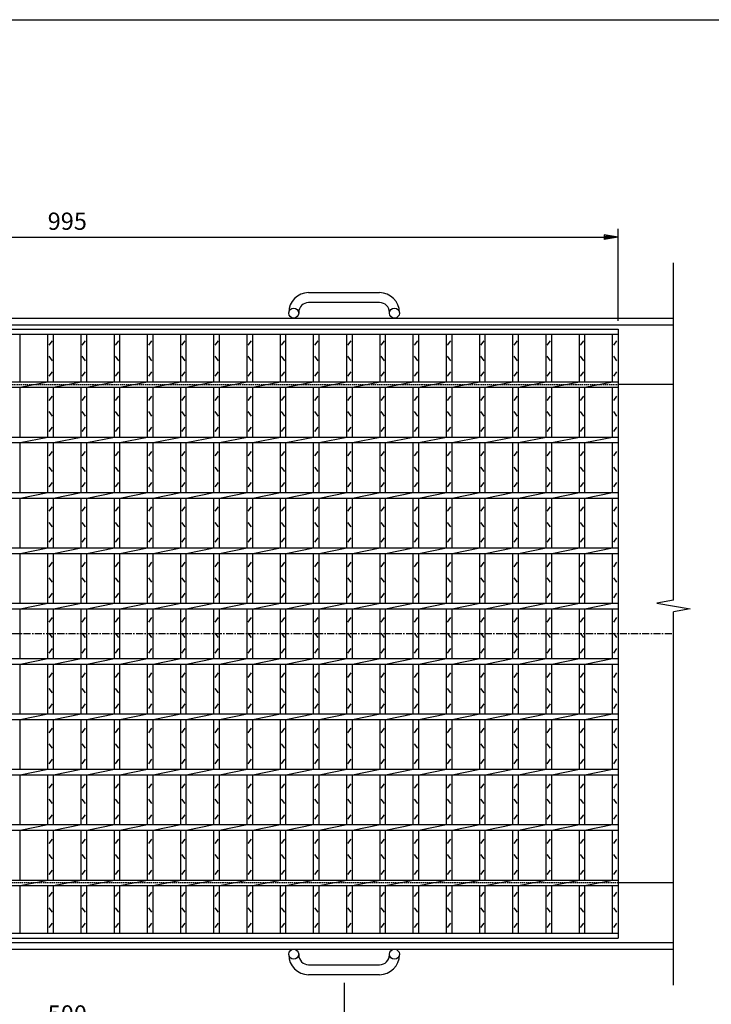
# Model space of a CAD drawing. Extents: x 25 to 1944, y 50 to 1400.
# Drawn here: x 651 to 1276, y 511 to 1400 of the extents above; entities that cross this region are included whole.
import ezdxf

# ---------------------------------------------------------------- set-up
doc = ezdxf.new("R2010")
doc.units = 0
doc.header["$LTSCALE"] = 0.2
doc.linetypes.add('CENTER', pattern=[50.8, 31.75, -6.35, 6.35, -6.35])
doc.linetypes.add('HIDDEN', pattern=[9.525, 6.35, -3.175])
doc.layers.get('0').update_dxf_attribs({"linetype": 'CONTINUOUS'})
doc.layers.get('DEFPOINTS').update_dxf_attribs({"linetype": 'CONTINUOUS'})
doc.layers.add('LAY-10', color=7, linetype='CONTINUOUS')
doc.layers.add('LAY-255', color=7, linetype='CONTINUOUS')
doc.styles.add('EXCADDIM1', font='simplex', dxfattribs={"width": 0.84, "bigfont": 'bigfont'})
doc.styles.get("Standard").update_dxf_attribs({"font": 'simplex', "bigfont": 'bigfont'})
doc.dimstyles.new('ISO-25', dxfattribs={"dimtxt": 2.5, "dimasz": 2.5, "dimexe": 1.25, "dimexo": 0.625, "dimtad": 1, "dimtxsty": 'STANDARD', "dimcen": 2.5, "dimazin": 3, "dimtfac": 1, "dimtmove": 0, "dimatfit": 3})

# ---------------------------------------------------------------- blocks, each defined once
blk = doc.blocks.new('EX_BNORM')
at = {"color": 0, "linetype": 'CONTINUOUS'}
for p, q in [((0, 0), (-1, 0.167)), ((-1, 0.167), (-1, -0.167)), ((0, 0), (-1, 0.083)), ((0, 0), (-1, 0)), ((0, 0), (-1, -0.167)), ((0, 0), (-1, -0.083))]:
    blk.add_line(p, q, dxfattribs=at)
blk = doc.blocks.new('*D18')
at = {"layer": 'DEFPOINTS', "color": 0}
for p in [(1192, 1203.5), (197, 1120.5), (1192, 1120.5)]:
    blk.add_point(p, dxfattribs=at)
at = {"layer": 'LAY-10', "color": 4, "linetype": 'CONTINUOUS'}
for p, q in [((197, 1128), (197, 1211)), ((1192, 1128), (1192, 1211)), ((209.5, 1203.5), (1179.5, 1203.5))]:
    blk.add_line(p, q, dxfattribs=at)
at = {"layer": 'LAY-10', "color": 4, "xscale": 12.5, "yscale": 12.5, "zscale": 12.5, "rotation": 180}
blk.add_blockref('EX_BNORM', (197, 1203.5), dxfattribs=at)
at = {"layer": 'LAY-10', "color": 4, "xscale": 12.5, "yscale": 12.5, "zscale": 12.5}
blk.add_blockref('EX_BNORM', (1192, 1203.5), dxfattribs=at)
at = {"layer": 'LAY-10', "color": 7, "insert": (694.5, 1216), "char_height": 15.591, "attachment_point": 5, "style": 'EXCADDIM1'}
blk.add_mtext('995', dxfattribs=at)
blk = doc.blocks.new('*D19')
at = {"layer": 'DEFPOINTS', "color": 0}
for p in [(444.5, 537.5), (944.5, 537.5), (944.5, 487.5)]:
    blk.add_point(p, dxfattribs=at)
at = {"layer": 'LAY-10', "color": 4, "linetype": 'CONTINUOUS'}
for p, q in [((444.5, 530), (444.5, 480)), ((944.5, 530), (944.5, 480)), ((457, 487.5), (932, 487.5))]:
    blk.add_line(p, q, dxfattribs=at)
at = {"layer": 'LAY-10', "color": 4, "xscale": 12.5, "yscale": 12.5, "zscale": 12.5, "rotation": 180}
blk.add_blockref('EX_BNORM', (444.5, 487.5), dxfattribs=at)
at = {"layer": 'LAY-10', "color": 4, "xscale": 12.5, "yscale": 12.5, "zscale": 12.5}
blk.add_blockref('EX_BNORM', (944.5, 487.5), dxfattribs=at)
at = {"layer": 'LAY-10', "color": 7, "insert": (694.5, 500), "char_height": 15.591, "attachment_point": 5, "style": 'EXCADDIM1'}
blk.add_mtext('500', dxfattribs=at)

msp = doc.modelspace()

# ---------------------------------------------------------------- linework, layer by layer
at = {"layer": 'LAY-10', "color": 7, "linetype": 'CONTINUOUS'}
for p, q in [((1242, 875.79), (1242, 1180.5)), ((912.5, 1153.5), (976.5, 1153.5)), ((976.5, 1144.5), (912.5, 1144.5)), ((147, 1130.5), (1242, 1130.5)), ((894.5, 1135), (894.5, 1135.5)), ((903.5, 1135.5), (903.5, 1135)), ((985.5, 1135), (985.5, 1135.5)), ((994.5, 1135.5), (994.5, 1135)), ((147, 1124.5), (1242, 1124.5)), ((197, 1120.5), (1192, 1120.5)), ((1192, 1120.5), (1192, 570.5)), ((197, 1116), (1192, 1116)), ((652, 1073), (652, 1116)), ((677, 1073), (677, 1116)), ((682, 1073), (682, 1116)), ((707, 1073), (707, 1116)), ((712, 1073), (712, 1116)), ((737, 1073), (737, 1116)), ((742, 1073), (742, 1116)), ((767, 1073), (767, 1116)), ((772, 1073), (772, 1116)), ((797, 1073), (797, 1116)), ((802, 1073), (802, 1116)), ((827, 1073), (827, 1116)), ((832, 1073), (832, 1116)), ((857, 1073), (857, 1116)), ((862, 1073), (862, 1116)), ((887, 1073), (887, 1116)), ((892, 1073), (892, 1116)), ((917, 1073), (917, 1116)), ((922, 1073), (922, 1116)), ((947, 1073), (947, 1116)), ((952, 1073), (952, 1116)), ((977, 1073), (977, 1116)), ((982, 1073), (982, 1116)), ((1007, 1073), (1007, 1116)), ((1012, 1073), (1012, 1116)), ((1037, 1073), (1037, 1116)), ((1042, 1073), (1042, 1116)), ((1067, 1073), (1067, 1116)), ((1072, 1073), (1072, 1116)), ((1097, 1073), (1097, 1116)), ((1102, 1073), (1102, 1116)), ((1127, 1073), (1127, 1116)), ((1132, 1073), (1132, 1116)), ((1157, 1073), (1157, 1116)), ((1162, 1073), (1162, 1116)), ((1187, 1073), (1187, 1116)), ((678, 1106), (681, 1110)), ((708, 1106), (711, 1110)), ((738, 1106), (741, 1110)), ((768, 1106), (771, 1110)), ((798, 1106), (801, 1110)), ((828, 1106), (831, 1110)), ((858, 1106), (861, 1110)), ((888, 1106), (891, 1110)), ((918, 1106), (921, 1110)), ((948, 1106), (951, 1110)), ((978, 1106), (981, 1110)), ((1008, 1106), (1011, 1110)), ((1038, 1106), (1041, 1110)), ((1068, 1106), (1071, 1110)), ((1098, 1106), (1101, 1110)), ((1128, 1106), (1131, 1110)), ((1158, 1106), (1161, 1110)), ((1188, 1106), (1191, 1110)), ((681, 1092), (678, 1096)), ((711, 1092), (708, 1096)), ((741, 1092), (738, 1096)), ((771, 1092), (768, 1096)), ((801, 1092), (798, 1096)), ((831, 1092), (828, 1096)), ((861, 1092), (858, 1096)), ((891, 1092), (888, 1096)), ((921, 1092), (918, 1096)), ((951, 1092), (948, 1096)), ((981, 1092), (978, 1096)), ((1011, 1092), (1008, 1096)), ((1041, 1092), (1038, 1096)), ((1071, 1092), (1068, 1096)), ((1101, 1092), (1098, 1096)), ((1131, 1092), (1128, 1096)), ((1161, 1092), (1158, 1096)), ((1191, 1092), (1188, 1096)), ((678, 1078), (681, 1082)), ((708, 1078), (711, 1082)), ((738, 1078), (741, 1082)), ((768, 1078), (771, 1082)), ((798, 1078), (801, 1082)), ((828, 1078), (831, 1082)), ((858, 1078), (861, 1082)), ((888, 1078), (891, 1082)), ((918, 1078), (921, 1082)), ((948, 1078), (951, 1082)), ((978, 1078), (981, 1082)), ((1008, 1078), (1011, 1082)), ((1038, 1078), (1041, 1082)), ((1068, 1078), (1071, 1082)), ((1098, 1078), (1101, 1082)), ((1128, 1078), (1131, 1082)), ((1158, 1078), (1161, 1082)), ((1188, 1078), (1191, 1082)), ((197, 1073), (1192, 1073)), ((197, 1068), (1192, 1068)), ((652, 1068), (677, 1073)), ((652, 1023), (652, 1068)), ((677, 1023), (677, 1068)), ((682, 1068), (707, 1073)), ((682, 1023), (682, 1068)), ((707, 1023), (707, 1068)), ((712, 1068), (737, 1073)), ((712, 1023), (712, 1068)), ((737, 1023), (737, 1068)), ((742, 1068), (767, 1073)), ((742, 1023), (742, 1068)), ((767, 1023), (767, 1068)), ((772, 1068), (797, 1073)), ((772, 1023), (772, 1068)), ((797, 1023), (797, 1068)), ((802, 1068), (827, 1073)), ((802, 1023), (802, 1068)), ((827, 1023), (827, 1068)), ((832, 1068), (857, 1073)), ((832, 1023), (832, 1068)), ((857, 1023), (857, 1068)), ((862, 1068), (887, 1073)), ((862, 1023), (862, 1068)), ((887, 1023), (887, 1068)), ((892, 1068), (917, 1073)), ((892, 1023), (892, 1068)), ((917, 1023), (917, 1068)), ((922, 1068), (947, 1073)), ((922, 1023), (922, 1068)), ((947, 1023), (947, 1068)), ((952, 1068), (977, 1073)), ((952, 1023), (952, 1068)), ((977, 1023), (977, 1068)), ((982, 1068), (1007, 1073)), ((982, 1023), (982, 1068)), ((1007, 1023), (1007, 1068)), ((1012, 1068), (1037, 1073)), ((1012, 1023), (1012, 1068)), ((1037, 1023), (1037, 1068)), ((1042, 1068), (1067, 1073)), ((1042, 1023), (1042, 1068)), ((1067, 1023), (1067, 1068)), ((1072, 1068), (1097, 1073)), ((1072, 1023), (1072, 1068)), ((1097, 1023), (1097, 1068)), ((1102, 1068), (1127, 1073)), ((1102, 1023), (1102, 1068)), ((1127, 1023), (1127, 1068)), ((1132, 1068), (1157, 1073)), ((1132, 1023), (1132, 1068)), ((1157, 1023), (1157, 1068)), ((1162, 1068), (1187, 1073)), ((1162, 1023), (1162, 1068)), ((1187, 1023), (1187, 1068)), ((1242, 1070.5), (1192, 1070.5)), ((678, 1056), (681, 1060)), ((708, 1056), (711, 1060)), ((738, 1056), (741, 1060)), ((768, 1056), (771, 1060)), ((798, 1056), (801, 1060)), ((828, 1056), (831, 1060)), ((858, 1056), (861, 1060)), ((888, 1056), (891, 1060)), ((918, 1056), (921, 1060)), ((948, 1056), (951, 1060)), ((978, 1056), (981, 1060)), ((1008, 1056), (1011, 1060)), ((1038, 1056), (1041, 1060)), ((1068, 1056), (1071, 1060)), ((1098, 1056), (1101, 1060)), ((1128, 1056), (1131, 1060)), ((1158, 1056), (1161, 1060)), ((1188, 1056), (1191, 1060)), ((681, 1042), (678, 1046)), ((711, 1042), (708, 1046)), ((741, 1042), (738, 1046)), ((771, 1042), (768, 1046)), ((801, 1042), (798, 1046)), ((831, 1042), (828, 1046)), ((861, 1042), (858, 1046)), ((891, 1042), (888, 1046)), ((921, 1042), (918, 1046)), ((951, 1042), (948, 1046)), ((981, 1042), (978, 1046)), ((1011, 1042), (1008, 1046)), ((1041, 1042), (1038, 1046)), ((1071, 1042), (1068, 1046)), ((1101, 1042), (1098, 1046)), ((1131, 1042), (1128, 1046)), ((1161, 1042), (1158, 1046)), ((1191, 1042), (1188, 1046)), ((678, 1028), (681, 1032)), ((708, 1028), (711, 1032)), ((738, 1028), (741, 1032)), ((768, 1028), (771, 1032)), ((798, 1028), (801, 1032)), ((828, 1028), (831, 1032)), ((858, 1028), (861, 1032)), ((888, 1028), (891, 1032)), ((918, 1028), (921, 1032)), ((948, 1028), (951, 1032)), ((978, 1028), (981, 1032)), ((1008, 1028), (1011, 1032)), ((1038, 1028), (1041, 1032)), ((1068, 1028), (1071, 1032)), ((1098, 1028), (1101, 1032)), ((1128, 1028), (1131, 1032)), ((1158, 1028), (1161, 1032)), ((1188, 1028), (1191, 1032)), ((197, 1023), (1192, 1023)), ((652, 1018), (677, 1023)), ((682, 1018), (707, 1023)), ((712, 1018), (737, 1023)), ((742, 1018), (767, 1023)), ((772, 1018), (797, 1023)), ((802, 1018), (827, 1023)), ((832, 1018), (857, 1023)), ((862, 1018), (887, 1023)), ((892, 1018), (917, 1023)), ((922, 1018), (947, 1023)), ((952, 1018), (977, 1023)), ((982, 1018), (1007, 1023)), ((1012, 1018), (1037, 1023)), ((1042, 1018), (1067, 1023)), ((1072, 1018), (1097, 1023)), ((1102, 1018), (1127, 1023)), ((1132, 1018), (1157, 1023)), ((1162, 1018), (1187, 1023)), ((197, 1018), (1192, 1018)), ((652, 973), (652, 1018)), ((677, 973), (677, 1018)), ((682, 973), (682, 1018)), ((707, 973), (707, 1018)), ((712, 973), (712, 1018)), ((737, 973), (737, 1018)), ((742, 973), (742, 1018)), ((767, 973), (767, 1018)), ((772, 973), (772, 1018)), ((797, 973), (797, 1018)), ((802, 973), (802, 1018)), ((827, 973), (827, 1018)), ((832, 973), (832, 1018)), ((857, 973), (857, 1018)), ((862, 973), (862, 1018)), ((887, 973), (887, 1018)), ((892, 973), (892, 1018)), ((917, 973), (917, 1018)), ((922, 973), (922, 1018)), ((947, 973), (947, 1018)), ((952, 973), (952, 1018)), ((977, 973), (977, 1018)), ((982, 973), (982, 1018)), ((1007, 973), (1007, 1018)), ((1012, 973), (1012, 1018)), ((1037, 973), (1037, 1018)), ((1042, 973), (1042, 1018)), ((1067, 973), (1067, 1018)), ((1072, 973), (1072, 1018)), ((1097, 973), (1097, 1018)), ((1102, 973), (1102, 1018)), ((1127, 973), (1127, 1018)), ((1132, 973), (1132, 1018)), ((1157, 973), (1157, 1018)), ((1162, 973), (1162, 1018)), ((1187, 973), (1187, 1018)), ((678, 1006), (681, 1010)), ((708, 1006), (711, 1010)), ((738, 1006), (741, 1010)), ((768, 1006), (771, 1010)), ((798, 1006), (801, 1010)), ((828, 1006), (831, 1010)), ((858, 1006), (861, 1010)), ((888, 1006), (891, 1010)), ((918, 1006), (921, 1010)), ((948, 1006), (951, 1010)), ((978, 1006), (981, 1010)), ((1008, 1006), (1011, 1010)), ((1038, 1006), (1041, 1010)), ((1068, 1006), (1071, 1010)), ((1098, 1006), (1101, 1010)), ((1128, 1006), (1131, 1010)), ((1158, 1006), (1161, 1010)), ((1188, 1006), (1191, 1010)), ((681, 992), (678, 996)), ((711, 992), (708, 996)), ((741, 992), (738, 996)), ((771, 992), (768, 996)), ((801, 992), (798, 996)), ((831, 992), (828, 996)), ((861, 992), (858, 996)), ((891, 992), (888, 996)), ((921, 992), (918, 996)), ((951, 992), (948, 996)), ((981, 992), (978, 996)), ((1011, 992), (1008, 996)), ((1041, 992), (1038, 996)), ((1071, 992), (1068, 996)), ((1101, 992), (1098, 996)), ((1131, 992), (1128, 996)), ((1161, 992), (1158, 996)), ((1191, 992), (1188, 996)), ((678, 978), (681, 982)), ((708, 978), (711, 982)), ((738, 978), (741, 982)), ((768, 978), (771, 982)), ((798, 978), (801, 982)), ((828, 978), (831, 982)), ((858, 978), (861, 982)), ((888, 978), (891, 982)), ((918, 978), (921, 982)), ((948, 978), (951, 982)), ((978, 978), (981, 982)), ((1008, 978), (1011, 982)), ((1038, 978), (1041, 982)), ((1068, 978), (1071, 982)), ((1098, 978), (1101, 982)), ((1128, 978), (1131, 982)), ((1158, 978), (1161, 982)), ((1188, 978), (1191, 982)), ((197, 973), (1192, 973)), ((652, 968), (677, 973)), ((682, 968), (707, 973)), ((712, 968), (737, 973)), ((742, 968), (767, 973)), ((772, 968), (797, 973)), ((802, 968), (827, 973)), ((832, 968), (857, 973)), ((862, 968), (887, 973)), ((892, 968), (917, 973)), ((922, 968), (947, 973)), ((952, 968), (977, 973)), ((982, 968), (1007, 973)), ((1012, 968), (1037, 973)), ((1042, 968), (1067, 973)), ((1072, 968), (1097, 973)), ((1102, 968), (1127, 973)), ((1132, 968), (1157, 973)), ((1162, 968), (1187, 973)), ((197, 968), (1192, 968)), ((652, 923), (652, 968)), ((677, 923), (677, 968)), ((682, 923), (682, 968)), ((707, 923), (707, 968)), ((712, 923), (712, 968)), ((737, 923), (737, 968)), ((742, 923), (742, 968)), ((767, 923), (767, 968)), ((772, 923), (772, 968)), ((797, 923), (797, 968)), ((802, 923), (802, 968)), ((827, 923), (827, 968)), ((832, 923), (832, 968)), ((857, 923), (857, 968)), ((862, 923), (862, 968)), ((887, 923), (887, 968)), ((892, 923), (892, 968)), ((917, 923), (917, 968)), ((922, 923), (922, 968)), ((947, 923), (947, 968)), ((952, 923), (952, 968)), ((977, 923), (977, 968)), ((982, 923), (982, 968)), ((1007, 923), (1007, 968)), ((1012, 923), (1012, 968)), ((1037, 923), (1037, 968)), ((1042, 923), (1042, 968)), ((1067, 923), (1067, 968)), ((1072, 923), (1072, 968)), ((1097, 923), (1097, 968)), ((1102, 923), (1102, 968)), ((1127, 923), (1127, 968)), ((1132, 923), (1132, 968)), ((1157, 923), (1157, 968)), ((1162, 923), (1162, 968)), ((1187, 923), (1187, 968)), ((678, 956), (681, 960)), ((708, 956), (711, 960)), ((738, 956), (741, 960)), ((768, 956), (771, 960)), ((798, 956), (801, 960)), ((828, 956), (831, 960)), ((858, 956), (861, 960)), ((888, 956), (891, 960)), ((918, 956), (921, 960)), ((948, 956), (951, 960)), ((978, 956), (981, 960)), ((1008, 956), (1011, 960)), ((1038, 956), (1041, 960)), ((1068, 956), (1071, 960)), ((1098, 956), (1101, 960)), ((1128, 956), (1131, 960)), ((1158, 956), (1161, 960)), ((1188, 956), (1191, 960)), ((681, 942), (678, 946)), ((711, 942), (708, 946)), ((741, 942), (738, 946)), ((771, 942), (768, 946)), ((801, 942), (798, 946)), ((831, 942), (828, 946)), ((861, 942), (858, 946)), ((891, 942), (888, 946)), ((921, 942), (918, 946)), ((951, 942), (948, 946)), ((981, 942), (978, 946)), ((1011, 942), (1008, 946)), ((1041, 942), (1038, 946)), ((1071, 942), (1068, 946)), ((1101, 942), (1098, 946)), ((1131, 942), (1128, 946)), ((1161, 942), (1158, 946)), ((1191, 942), (1188, 946)), ((678, 928), (681, 932)), ((708, 928), (711, 932)), ((738, 928), (741, 932)), ((768, 928), (771, 932)), ((798, 928), (801, 932)), ((828, 928), (831, 932)), ((858, 928), (861, 932)), ((888, 928), (891, 932)), ((918, 928), (921, 932)), ((948, 928), (951, 932)), ((978, 928), (981, 932)), ((1008, 928), (1011, 932)), ((1038, 928), (1041, 932)), ((1068, 928), (1071, 932)), ((1098, 928), (1101, 932)), ((1128, 928), (1131, 932)), ((1158, 928), (1161, 932)), ((1188, 928), (1191, 932)), ((197, 923), (1192, 923)), ((197, 918), (1192, 918)), ((652, 918), (677, 923)), ((652, 873), (652, 918)), ((677, 873), (677, 918)), ((682, 918), (707, 923)), ((682, 873), (682, 918)), ((707, 873), (707, 918)), ((712, 918), (737, 923)), ((712, 873), (712, 918)), ((737, 873), (737, 918)), ((742, 918), (767, 923)), ((742, 873), (742, 918)), ((767, 873), (767, 918)), ((772, 918), (797, 923)), ((772, 873), (772, 918)), ((797, 873), (797, 918)), ((802, 918), (827, 923)), ((802, 873), (802, 918)), ((827, 873), (827, 918)), ((832, 918), (857, 923)), ((832, 873), (832, 918)), ((857, 873), (857, 918)), ((862, 918), (887, 923)), ((862, 873), (862, 918)), ((887, 873), (887, 918)), ((892, 918), (917, 923)), ((892, 873), (892, 918)), ((917, 873), (917, 918)), ((922, 918), (947, 923)), ((922, 873), (922, 918)), ((947, 873), (947, 918)), ((952, 918), (977, 923)), ((952, 873), (952, 918)), ((977, 873), (977, 918)), ((982, 918), (1007, 923)), ((982, 873), (982, 918)), ((1007, 873), (1007, 918)), ((1012, 918), (1037, 923)), ((1012, 873), (1012, 918)), ((1037, 873), (1037, 918)), ((1042, 918), (1067, 923)), ((1042, 873), (1042, 918)), ((1067, 873), (1067, 918)), ((1072, 918), (1097, 923)), ((1072, 873), (1072, 918)), ((1097, 873), (1097, 918)), ((1102, 918), (1127, 923)), ((1102, 873), (1102, 918)), ((1127, 873), (1127, 918)), ((1132, 918), (1157, 923)), ((1132, 873), (1132, 918)), ((1157, 873), (1157, 918)), ((1162, 918), (1187, 923)), ((1162, 873), (1162, 918)), ((1187, 873), (1187, 918)), ((678, 906), (681, 910)), ((708, 906), (711, 910)), ((738, 906), (741, 910)), ((768, 906), (771, 910)), ((798, 906), (801, 910)), ((828, 906), (831, 910)), ((858, 906), (861, 910)), ((888, 906), (891, 910)), ((918, 906), (921, 910)), ((948, 906), (951, 910)), ((978, 906), (981, 910)), ((1008, 906), (1011, 910)), ((1038, 906), (1041, 910)), ((1068, 906), (1071, 910)), ((1098, 906), (1101, 910)), ((1128, 906), (1131, 910)), ((1158, 906), (1161, 910)), ((1188, 906), (1191, 910)), ((681, 892), (678, 896)), ((711, 892), (708, 896)), ((741, 892), (738, 896)), ((771, 892), (768, 896)), ((801, 892), (798, 896)), ((831, 892), (828, 896)), ((861, 892), (858, 896)), ((891, 892), (888, 896)), ((921, 892), (918, 896)), ((951, 892), (948, 896)), ((981, 892), (978, 896)), ((1011, 892), (1008, 896)), ((1041, 892), (1038, 896)), ((1071, 892), (1068, 896)), ((1101, 892), (1098, 896)), ((1131, 892), (1128, 896)), ((1161, 892), (1158, 896)), ((1191, 892), (1188, 896)), ((678, 878), (681, 882)), ((708, 878), (711, 882)), ((738, 878), (741, 882)), ((768, 878), (771, 882)), ((798, 878), (801, 882)), ((828, 878), (831, 882)), ((858, 878), (861, 882)), ((888, 878), (891, 882)), ((918, 878), (921, 882)), ((948, 878), (951, 882)), ((978, 878), (981, 882)), ((1008, 878), (1011, 882)), ((1038, 878), (1041, 882)), ((1068, 878), (1071, 882)), ((1098, 878), (1101, 882)), ((1128, 878), (1131, 882)), ((1158, 878), (1161, 882)), ((1188, 878), (1191, 882)), ((197, 873), (1192, 873)), ((652, 868), (677, 873)), ((682, 868), (707, 873)), ((712, 868), (737, 873)), ((742, 868), (767, 873)), ((772, 868), (797, 873)), ((802, 868), (827, 873)), ((832, 868), (857, 873)), ((862, 868), (887, 873)), ((892, 868), (917, 873)), ((922, 868), (947, 873)), ((952, 868), (977, 873)), ((982, 868), (1007, 873)), ((1012, 868), (1037, 873)), ((1042, 868), (1067, 873)), ((1072, 868), (1097, 873)), ((1102, 868), (1127, 873)), ((1132, 868), (1157, 873)), ((1162, 868), (1187, 873)), ((1242, 875.79), (1227, 873.14)), ((1227, 873.14), (1257, 867.86)), ((197, 868), (1192, 868)), ((652, 823), (652, 868)), ((677, 823), (677, 868)), ((682, 823), (682, 868)), ((707, 823), (707, 868)), ((712, 823), (712, 868)), ((737, 823), (737, 868)), ((742, 823), (742, 868)), ((767, 823), (767, 868)), ((772, 823), (772, 868)), ((797, 823), (797, 868)), ((802, 823), (802, 868)), ((827, 823), (827, 868)), ((832, 823), (832, 868)), ((857, 823), (857, 868)), ((862, 823), (862, 868)), ((887, 823), (887, 868)), ((892, 823), (892, 868)), ((917, 823), (917, 868)), ((922, 823), (922, 868)), ((947, 823), (947, 868)), ((952, 823), (952, 868)), ((977, 823), (977, 868)), ((982, 823), (982, 868)), ((1007, 823), (1007, 868)), ((1012, 823), (1012, 868)), ((1037, 823), (1037, 868)), ((1042, 823), (1042, 868)), ((1067, 823), (1067, 868)), ((1072, 823), (1072, 868)), ((1097, 823), (1097, 868)), ((1102, 823), (1102, 868)), ((1127, 823), (1127, 868)), ((1132, 823), (1132, 868)), ((1157, 823), (1157, 868)), ((1162, 823), (1162, 868)), ((1187, 823), (1187, 868)), ((1257, 867.86), (1242, 865.21)), ((1242, 528), (1242, 865.21)), ((678, 856), (681, 860)), ((708, 856), (711, 860)), ((738, 856), (741, 860)), ((768, 856), (771, 860)), ((798, 856), (801, 860)), ((828, 856), (831, 860)), ((858, 856), (861, 860)), ((888, 856), (891, 860)), ((918, 856), (921, 860)), ((948, 856), (951, 860)), ((978, 856), (981, 860)), ((1008, 856), (1011, 860)), ((1038, 856), (1041, 860)), ((1068, 856), (1071, 860)), ((1098, 856), (1101, 860)), ((1128, 856), (1131, 860)), ((1158, 856), (1161, 860)), ((1188, 856), (1191, 860)), ((681, 842), (678, 846)), ((711, 842), (708, 846)), ((741, 842), (738, 846)), ((771, 842), (768, 846)), ((801, 842), (798, 846)), ((831, 842), (828, 846)), ((861, 842), (858, 846)), ((891, 842), (888, 846)), ((921, 842), (918, 846)), ((951, 842), (948, 846)), ((981, 842), (978, 846)), ((1011, 842), (1008, 846)), ((1041, 842), (1038, 846)), ((1071, 842), (1068, 846)), ((1101, 842), (1098, 846)), ((1131, 842), (1128, 846)), ((1161, 842), (1158, 846)), ((1191, 842), (1188, 846)), ((678, 828), (681, 832)), ((708, 828), (711, 832)), ((738, 828), (741, 832)), ((768, 828), (771, 832)), ((798, 828), (801, 832)), ((828, 828), (831, 832)), ((858, 828), (861, 832)), ((888, 828), (891, 832)), ((918, 828), (921, 832)), ((948, 828), (951, 832)), ((978, 828), (981, 832)), ((1008, 828), (1011, 832)), ((1038, 828), (1041, 832)), ((1068, 828), (1071, 832)), ((1098, 828), (1101, 832)), ((1128, 828), (1131, 832)), ((1158, 828), (1161, 832)), ((1188, 828), (1191, 832)), ((197, 823), (1192, 823)), ((652, 818), (677, 823)), ((682, 818), (707, 823)), ((712, 818), (737, 823)), ((742, 818), (767, 823)), ((772, 818), (797, 823)), ((802, 818), (827, 823)), ((832, 818), (857, 823)), ((862, 818), (887, 823)), ((892, 818), (917, 823)), ((922, 818), (947, 823)), ((952, 818), (977, 823)), ((982, 818), (1007, 823)), ((1012, 818), (1037, 823)), ((1042, 818), (1067, 823)), ((1072, 818), (1097, 823)), ((1102, 818), (1127, 823)), ((1132, 818), (1157, 823)), ((1162, 818), (1187, 823)), ((197, 818), (1192, 818)), ((652, 773), (652, 818)), ((677, 773), (677, 818)), ((678, 806), (681, 810)), ((682, 773), (682, 818)), ((707, 773), (707, 818)), ((708, 806), (711, 810)), ((712, 773), (712, 818)), ((737, 773), (737, 818)), ((738, 806), (741, 810)), ((742, 773), (742, 818)), ((767, 773), (767, 818)), ((768, 806), (771, 810)), ((772, 773), (772, 818)), ((797, 773), (797, 818)), ((798, 806), (801, 810)), ((802, 773), (802, 818)), ((827, 773), (827, 818)), ((828, 806), (831, 810)), ((832, 773), (832, 818)), ((857, 773), (857, 818)), ((858, 806), (861, 810)), ((862, 773), (862, 818)), ((887, 773), (887, 818)), ((888, 806), (891, 810)), ((892, 773), (892, 818)), ((917, 773), (917, 818)), ((918, 806), (921, 810)), ((922, 773), (922, 818)), ((947, 773), (947, 818)), ((948, 806), (951, 810)), ((952, 773), (952, 818)), ((977, 773), (977, 818)), ((978, 806), (981, 810)), ((982, 773), (982, 818)), ((1007, 773), (1007, 818)), ((1008, 806), (1011, 810)), ((1012, 773), (1012, 818)), ((1037, 773), (1037, 818)), ((1038, 806), (1041, 810)), ((1042, 773), (1042, 818)), ((1067, 773), (1067, 818)), ((1068, 806), (1071, 810)), ((1072, 773), (1072, 818)), ((1097, 773), (1097, 818)), ((1098, 806), (1101, 810)), ((1102, 773), (1102, 818)), ((1127, 773), (1127, 818)), ((1128, 806), (1131, 810)), ((1132, 773), (1132, 818)), ((1157, 773), (1157, 818)), ((1158, 806), (1161, 810)), ((1162, 773), (1162, 818)), ((1187, 773), (1187, 818)), ((1188, 806), (1191, 810)), ((681, 792), (678, 796)), ((711, 792), (708, 796)), ((741, 792), (738, 796)), ((771, 792), (768, 796)), ((801, 792), (798, 796)), ((831, 792), (828, 796)), ((861, 792), (858, 796)), ((891, 792), (888, 796)), ((921, 792), (918, 796)), ((951, 792), (948, 796)), ((981, 792), (978, 796)), ((1011, 792), (1008, 796)), ((1041, 792), (1038, 796)), ((1071, 792), (1068, 796)), ((1101, 792), (1098, 796)), ((1131, 792), (1128, 796)), ((1161, 792), (1158, 796)), ((1191, 792), (1188, 796)), ((678, 778), (681, 782)), ((708, 778), (711, 782)), ((738, 778), (741, 782)), ((768, 778), (771, 782)), ((798, 778), (801, 782)), ((828, 778), (831, 782)), ((858, 778), (861, 782)), ((888, 778), (891, 782)), ((918, 778), (921, 782)), ((948, 778), (951, 782)), ((978, 778), (981, 782)), ((1008, 778), (1011, 782)), ((1038, 778), (1041, 782)), ((1068, 778), (1071, 782)), ((1098, 778), (1101, 782)), ((1128, 778), (1131, 782)), ((1158, 778), (1161, 782)), ((1188, 778), (1191, 782)), ((197, 773), (1192, 773)), ((197, 768), (1192, 768)), ((652, 768), (677, 773)), ((652, 723), (652, 768)), ((677, 723), (677, 768)), ((682, 768), (707, 773)), ((682, 723), (682, 768)), ((707, 723), (707, 768)), ((712, 768), (737, 773)), ((712, 723), (712, 768)), ((737, 723), (737, 768)), ((742, 768), (767, 773)), ((742, 723), (742, 768)), ((767, 723), (767, 768)), ((772, 768), (797, 773)), ((772, 723), (772, 768)), ((797, 723), (797, 768)), ((802, 768), (827, 773)), ((802, 723), (802, 768)), ((827, 723), (827, 768)), ((832, 768), (857, 773)), ((832, 723), (832, 768)), ((857, 723), (857, 768)), ((862, 768), (887, 773)), ((862, 723), (862, 768)), ((887, 723), (887, 768)), ((892, 768), (917, 773)), ((892, 723), (892, 768)), ((917, 723), (917, 768)), ((922, 768), (947, 773)), ((922, 723), (922, 768)), ((947, 723), (947, 768)), ((952, 768), (977, 773)), ((952, 723), (952, 768)), ((977, 723), (977, 768)), ((982, 768), (1007, 773)), ((982, 723), (982, 768)), ((1007, 723), (1007, 768)), ((1012, 768), (1037, 773)), ((1012, 723), (1012, 768)), ((1037, 723), (1037, 768)), ((1042, 768), (1067, 773)), ((1042, 723), (1042, 768)), ((1067, 723), (1067, 768)), ((1072, 768), (1097, 773)), ((1072, 723), (1072, 768)), ((1097, 723), (1097, 768)), ((1102, 768), (1127, 773)), ((1102, 723), (1102, 768)), ((1127, 723), (1127, 768)), ((1132, 768), (1157, 773)), ((1132, 723), (1132, 768)), ((1157, 723), (1157, 768)), ((1162, 768), (1187, 773)), ((1162, 723), (1162, 768)), ((1187, 723), (1187, 768)), ((678, 756), (681, 760)), ((708, 756), (711, 760)), ((738, 756), (741, 760)), ((768, 756), (771, 760)), ((798, 756), (801, 760)), ((828, 756), (831, 760)), ((858, 756), (861, 760)), ((888, 756), (891, 760)), ((918, 756), (921, 760)), ((948, 756), (951, 760)), ((978, 756), (981, 760)), ((1008, 756), (1011, 760)), ((1038, 756), (1041, 760)), ((1068, 756), (1071, 760)), ((1098, 756), (1101, 760)), ((1128, 756), (1131, 760)), ((1158, 756), (1161, 760)), ((1188, 756), (1191, 760)), ((681, 742), (678, 746)), ((711, 742), (708, 746)), ((741, 742), (738, 746)), ((771, 742), (768, 746)), ((801, 742), (798, 746)), ((831, 742), (828, 746)), ((861, 742), (858, 746)), ((891, 742), (888, 746)), ((921, 742), (918, 746)), ((951, 742), (948, 746)), ((981, 742), (978, 746)), ((1011, 742), (1008, 746)), ((1041, 742), (1038, 746)), ((1071, 742), (1068, 746)), ((1101, 742), (1098, 746)), ((1131, 742), (1128, 746)), ((1161, 742), (1158, 746)), ((1191, 742), (1188, 746)), ((678, 728), (681, 732)), ((708, 728), (711, 732)), ((738, 728), (741, 732)), ((768, 728), (771, 732)), ((798, 728), (801, 732)), ((828, 728), (831, 732)), ((858, 728), (861, 732)), ((888, 728), (891, 732)), ((918, 728), (921, 732)), ((948, 728), (951, 732)), ((978, 728), (981, 732)), ((1008, 728), (1011, 732)), ((1038, 728), (1041, 732)), ((1068, 728), (1071, 732)), ((1098, 728), (1101, 732)), ((1128, 728), (1131, 732)), ((1158, 728), (1161, 732)), ((1188, 728), (1191, 732)), ((197, 723), (1192, 723)), ((652, 718), (677, 723)), ((682, 718), (707, 723)), ((712, 718), (737, 723)), ((742, 718), (767, 723)), ((772, 718), (797, 723)), ((802, 718), (827, 723)), ((832, 718), (857, 723)), ((862, 718), (887, 723)), ((892, 718), (917, 723)), ((922, 718), (947, 723)), ((952, 718), (977, 723)), ((982, 718), (1007, 723)), ((1012, 718), (1037, 723)), ((1042, 718), (1067, 723)), ((1072, 718), (1097, 723)), ((1102, 718), (1127, 723)), ((1132, 718), (1157, 723)), ((1162, 718), (1187, 723)), ((197, 718), (1192, 718)), ((652, 673), (652, 718)), ((677, 673), (677, 718)), ((682, 673), (682, 718)), ((707, 673), (707, 718)), ((712, 673), (712, 718)), ((737, 673), (737, 718)), ((742, 673), (742, 718)), ((767, 673), (767, 718)), ((772, 673), (772, 718)), ((797, 673), (797, 718)), ((802, 673), (802, 718)), ((827, 673), (827, 718)), ((832, 673), (832, 718)), ((857, 673), (857, 718)), ((862, 673), (862, 718)), ((887, 673), (887, 718)), ((892, 673), (892, 718)), ((917, 673), (917, 718)), ((922, 673), (922, 718)), ((947, 673), (947, 718)), ((952, 673), (952, 718)), ((977, 673), (977, 718)), ((982, 673), (982, 718)), ((1007, 673), (1007, 718)), ((1012, 673), (1012, 718)), ((1037, 673), (1037, 718)), ((1042, 673), (1042, 718)), ((1067, 673), (1067, 718)), ((1072, 673), (1072, 718)), ((1097, 673), (1097, 718)), ((1102, 673), (1102, 718)), ((1127, 673), (1127, 718)), ((1132, 673), (1132, 718)), ((1157, 673), (1157, 718)), ((1162, 673), (1162, 718)), ((1187, 673), (1187, 718)), ((678, 706), (681, 710)), ((708, 706), (711, 710)), ((738, 706), (741, 710)), ((768, 706), (771, 710)), ((798, 706), (801, 710)), ((828, 706), (831, 710)), ((858, 706), (861, 710)), ((888, 706), (891, 710)), ((918, 706), (921, 710)), ((948, 706), (951, 710)), ((978, 706), (981, 710)), ((1008, 706), (1011, 710)), ((1038, 706), (1041, 710)), ((1068, 706), (1071, 710)), ((1098, 706), (1101, 710)), ((1128, 706), (1131, 710)), ((1158, 706), (1161, 710)), ((1188, 706), (1191, 710)), ((681, 692), (678, 696)), ((711, 692), (708, 696)), ((741, 692), (738, 696)), ((771, 692), (768, 696)), ((801, 692), (798, 696)), ((831, 692), (828, 696)), ((861, 692), (858, 696)), ((891, 692), (888, 696)), ((921, 692), (918, 696)), ((951, 692), (948, 696)), ((981, 692), (978, 696)), ((1011, 692), (1008, 696)), ((1041, 692), (1038, 696)), ((1071, 692), (1068, 696)), ((1101, 692), (1098, 696)), ((1131, 692), (1128, 696)), ((1161, 692), (1158, 696)), ((1191, 692), (1188, 696)), ((678, 678), (681, 682)), ((708, 678), (711, 682)), ((738, 678), (741, 682)), ((768, 678), (771, 682)), ((798, 678), (801, 682)), ((828, 678), (831, 682)), ((858, 678), (861, 682)), ((888, 678), (891, 682)), ((918, 678), (921, 682)), ((948, 678), (951, 682)), ((978, 678), (981, 682)), ((1008, 678), (1011, 682)), ((1038, 678), (1041, 682)), ((1068, 678), (1071, 682)), ((1098, 678), (1101, 682)), ((1128, 678), (1131, 682)), ((1158, 678), (1161, 682)), ((1188, 678), (1191, 682)), ((197, 673), (1192, 673)), ((197, 668), (1192, 668)), ((652, 668), (677, 673)), ((652, 623), (652, 668)), ((677, 623), (677, 668)), ((682, 668), (707, 673)), ((682, 623), (682, 668)), ((707, 623), (707, 668)), ((712, 668), (737, 673)), ((712, 623), (712, 668)), ((737, 623), (737, 668)), ((742, 668), (767, 673)), ((742, 623), (742, 668)), ((767, 623), (767, 668)), ((772, 668), (797, 673)), ((772, 623), (772, 668)), ((797, 623), (797, 668)), ((802, 668), (827, 673)), ((802, 623), (802, 668)), ((827, 623), (827, 668)), ((832, 668), (857, 673)), ((832, 623), (832, 668)), ((857, 623), (857, 668)), ((862, 668), (887, 673)), ((862, 623), (862, 668)), ((887, 623), (887, 668)), ((892, 668), (917, 673)), ((892, 623), (892, 668)), ((917, 623), (917, 668)), ((922, 668), (947, 673)), ((922, 623), (922, 668)), ((947, 623), (947, 668)), ((952, 668), (977, 673)), ((952, 623), (952, 668)), ((977, 623), (977, 668)), ((982, 668), (1007, 673)), ((982, 623), (982, 668)), ((1007, 623), (1007, 668)), ((1012, 668), (1037, 673)), ((1012, 623), (1012, 668)), ((1037, 623), (1037, 668)), ((1042, 668), (1067, 673)), ((1042, 623), (1042, 668)), ((1067, 623), (1067, 668)), ((1072, 668), (1097, 673)), ((1072, 623), (1072, 668)), ((1097, 623), (1097, 668)), ((1102, 668), (1127, 673)), ((1102, 623), (1102, 668)), ((1127, 623), (1127, 668)), ((1132, 668), (1157, 673)), ((1132, 623), (1132, 668)), ((1157, 623), (1157, 668)), ((1162, 668), (1187, 673)), ((1162, 623), (1162, 668)), ((1187, 623), (1187, 668)), ((678, 656), (681, 660)), ((708, 656), (711, 660)), ((738, 656), (741, 660)), ((768, 656), (771, 660)), ((798, 656), (801, 660)), ((828, 656), (831, 660)), ((858, 656), (861, 660)), ((888, 656), (891, 660)), ((918, 656), (921, 660)), ((948, 656), (951, 660)), ((978, 656), (981, 660)), ((1008, 656), (1011, 660)), ((1038, 656), (1041, 660)), ((1068, 656), (1071, 660)), ((1098, 656), (1101, 660)), ((1128, 656), (1131, 660)), ((1158, 656), (1161, 660)), ((1188, 656), (1191, 660)), ((681, 642), (678, 646)), ((711, 642), (708, 646)), ((741, 642), (738, 646)), ((771, 642), (768, 646)), ((801, 642), (798, 646)), ((831, 642), (828, 646)), ((861, 642), (858, 646)), ((891, 642), (888, 646)), ((921, 642), (918, 646)), ((951, 642), (948, 646)), ((981, 642), (978, 646)), ((1011, 642), (1008, 646)), ((1041, 642), (1038, 646)), ((1071, 642), (1068, 646)), ((1101, 642), (1098, 646)), ((1131, 642), (1128, 646)), ((1161, 642), (1158, 646)), ((1191, 642), (1188, 646)), ((678, 628), (681, 632)), ((708, 628), (711, 632)), ((738, 628), (741, 632)), ((768, 628), (771, 632)), ((798, 628), (801, 632)), ((828, 628), (831, 632)), ((858, 628), (861, 632)), ((888, 628), (891, 632)), ((918, 628), (921, 632)), ((948, 628), (951, 632)), ((978, 628), (981, 632)), ((1008, 628), (1011, 632)), ((1038, 628), (1041, 632)), ((1068, 628), (1071, 632)), ((1098, 628), (1101, 632)), ((1128, 628), (1131, 632)), ((1158, 628), (1161, 632)), ((1188, 628), (1191, 632)), ((197, 623), (1192, 623)), ((652, 618), (677, 623)), ((682, 618), (707, 623)), ((712, 618), (737, 623)), ((742, 618), (767, 623)), ((772, 618), (797, 623)), ((802, 618), (827, 623)), ((832, 618), (857, 623)), ((862, 618), (887, 623)), ((892, 618), (917, 623)), ((922, 618), (947, 623)), ((952, 618), (977, 623)), ((982, 618), (1007, 623)), ((1012, 618), (1037, 623)), ((1042, 618), (1067, 623)), ((1072, 618), (1097, 623)), ((1102, 618), (1127, 623)), ((1132, 618), (1157, 623)), ((1162, 618), (1187, 623)), ((197, 618), (1192, 618)), ((652, 575), (652, 618)), ((677, 575), (677, 618)), ((682, 575), (682, 618)), ((707, 575), (707, 618)), ((712, 575), (712, 618)), ((737, 575), (737, 618)), ((742, 575), (742, 618)), ((767, 575), (767, 618)), ((772, 575), (772, 618)), ((797, 575), (797, 618)), ((802, 575), (802, 618)), ((827, 575), (827, 618)), ((832, 575), (832, 618)), ((857, 575), (857, 618)), ((862, 575), (862, 618)), ((887, 575), (887, 618)), ((892, 575), (892, 618)), ((917, 575), (917, 618)), ((922, 575), (922, 618)), ((947, 575), (947, 618)), ((952, 575), (952, 618)), ((977, 575), (977, 618)), ((982, 575), (982, 618)), ((1007, 575), (1007, 618)), ((1012, 575), (1012, 618)), ((1037, 575), (1037, 618)), ((1042, 575), (1042, 618)), ((1067, 575), (1067, 618)), ((1072, 575), (1072, 618)), ((1097, 575), (1097, 618)), ((1102, 575), (1102, 618)), ((1127, 575), (1127, 618)), ((1132, 575), (1132, 618)), ((1157, 575), (1157, 618)), ((1162, 575), (1162, 618)), ((1187, 575), (1187, 618)), ((1242, 620.5), (1192, 620.5)), ((678, 608), (681, 612)), ((708, 608), (711, 612)), ((738, 608), (741, 612)), ((768, 608), (771, 612)), ((798, 608), (801, 612)), ((828, 608), (831, 612)), ((858, 608), (861, 612)), ((888, 608), (891, 612)), ((918, 608), (921, 612)), ((948, 608), (951, 612)), ((978, 608), (981, 612)), ((1008, 608), (1011, 612)), ((1038, 608), (1041, 612)), ((1068, 608), (1071, 612)), ((1098, 608), (1101, 612)), ((1128, 608), (1131, 612)), ((1158, 608), (1161, 612)), ((1188, 608), (1191, 612)), ((681, 594), (678, 598)), ((711, 594), (708, 598)), ((741, 594), (738, 598)), ((771, 594), (768, 598)), ((801, 594), (798, 598)), ((831, 594), (828, 598)), ((861, 594), (858, 598)), ((891, 594), (888, 598)), ((921, 594), (918, 598)), ((951, 594), (948, 598)), ((981, 594), (978, 598)), ((1011, 594), (1008, 598)), ((1041, 594), (1038, 598)), ((1071, 594), (1068, 598)), ((1101, 594), (1098, 598)), ((1131, 594), (1128, 598)), ((1161, 594), (1158, 598)), ((1191, 594), (1188, 598)), ((678, 580), (681, 584)), ((708, 580), (711, 584)), ((738, 580), (741, 584)), ((768, 580), (771, 584)), ((798, 580), (801, 584)), ((828, 580), (831, 584)), ((858, 580), (861, 584)), ((888, 580), (891, 584)), ((918, 580), (921, 584)), ((948, 580), (951, 584)), ((978, 580), (981, 584)), ((1008, 580), (1011, 584)), ((1038, 580), (1041, 584)), ((1068, 580), (1071, 584)), ((1098, 580), (1101, 584)), ((1128, 580), (1131, 584)), ((1158, 580), (1161, 584)), ((1188, 580), (1191, 584)), ((197, 575), (1192, 575)), ((197, 570.5), (1192, 570.5)), ((147, 566.5), (1242, 566.5)), ((147, 560.5), (1242, 560.5)), ((894.5, 555.5), (894.5, 556)), ((903.5, 556), (903.5, 555.5)), ((985.5, 555.5), (985.5, 556)), ((994.5, 556), (994.5, 555.5)), ((912.5, 546.5), (976.5, 546.5)), ((976.5, 537.5), (912.5, 537.5))]:
    msp.add_line(p, q, dxfattribs=at)
at = {"layer": 'LAY-10', "color": 7, "linetype": 'HIDDEN'}
for p, q in [((197, 1070.5), (1192, 1070.5)), ((1192, 620.5), (197, 620.5))]:
    msp.add_line(p, q, dxfattribs=at)
at = {"layer": 'LAY-10', "color": 2, "linetype": 'CENTER'}
msp.add_line((147, 845.5), (1242, 845.5), dxfattribs=at)
at = {"layer": 'LAY-10', "color": 7, "linetype": 'CONTINUOUS'}
for centre in [(899, 1135), (990, 1135), (899, 556), (990, 556)]:
    msp.add_circle(centre, 4.5, dxfattribs=at)
for centre, radius, start, end in [((912.5, 1135.5), 18, 90, 180), ((976.5, 1135.5), 18, 0, 90), ((912.5, 1135.5), 9, 90, 180), ((976.5, 1135.5), 9, 0, 90), ((912.5, 555.5), 18, 180, 270), ((912.5, 555.5), 9, 180, 270), ((976.5, 555.5), 9, 270, 0), ((976.5, 555.5), 18, 270, 0)]:
    msp.add_arc(centre, radius, start, end, dxfattribs=at)
at = {"layer": 'LAY-255', "color": 7, "linetype": 'CONTINUOUS'}
msp.add_line((25, 1400), (1925, 1400), dxfattribs=at)

# ---------------------------------------------------------------- dimensions: what is measured, and where the dimension line sits
at = {"layer": 'LAY-10', "color": 4, "linetype": 'CONTINUOUS'}
for base, p1, p2, picture, middle in [((1192, 1203.5), (197, 1120.5), (1192, 1120.5), '*D18', (694.5, 1216)), ((944.5, 487.5), (444.5, 537.5), (944.5, 537.5), '*D19', (694.5, 500))]:
    dim = msp.add_linear_dim(base=base, p1=p1, p2=p2, dimstyle='ISO-25', override={"dimtxt": 15.590552, "dimasz": 12.5, "dimexe": 7.5, "dimexo": 7.5, "dimgap": 0, "dimtad": 1, "dimjust": 0, "dimtih": 0, "dimtoh": 0, "dimdec": 1, "dimzin": 8, "dimlunit": 2, "dimtxsty": 'EXCADDIM1', "dimblk1": 'EX_BNORM', "dimblk2": 'EX_BNORM', "dimsah": 1, "dimse1": 0, "dimse2": 0, "dimclrd": 4, "dimclre": 4, "dimclrt": 7, "dimtmove": 2}, dxfattribs=at)
    dim.commit()
    dim.dimension.update_dxf_attribs({"geometry": picture, "text_midpoint": middle, "dimtype": 160})

doc.saveas('drawing.dxf')
